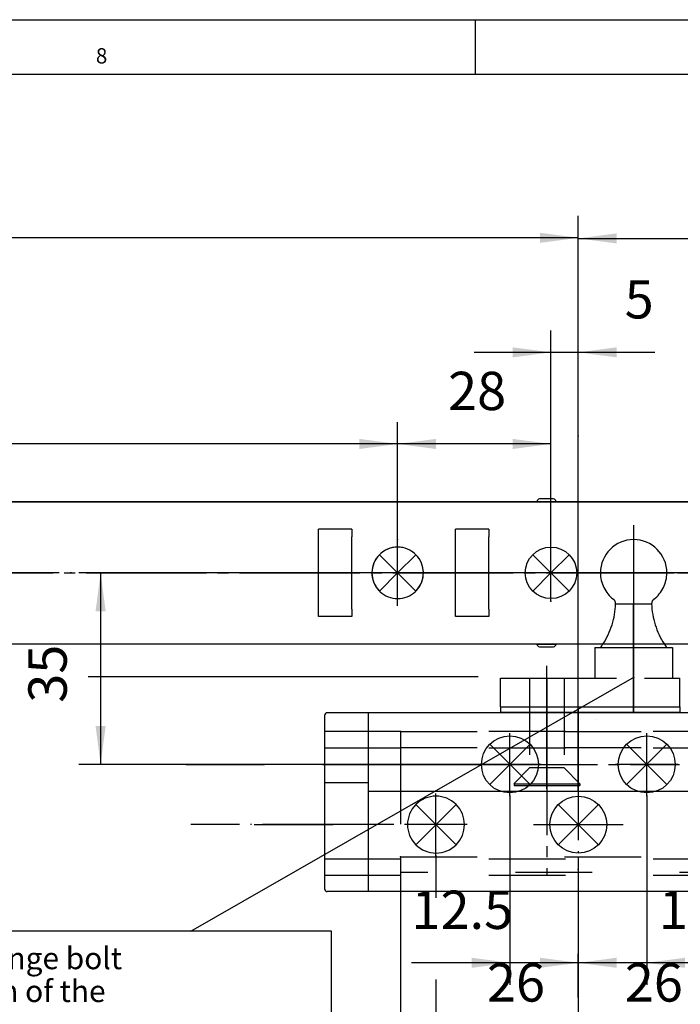
# Model space of a CAD drawing. Units: millimetres. Extents: x -173 to 658, y -756 to -172.
# Drawn here: x 131 to 192, y -262 to -172 of the extents above; entities that cross this region are included whole.
import ezdxf

# ---------------------------------------------------------------- set-up
doc = ezdxf.new("R2010")
doc.units = ezdxf.units.MM
for name, pattern in [('DASH_CENTER', [14, 11, -1, 1, -1]), ('DASHED', [15, 7, -8]), ('DOT_CENTER', [14, 12, -1, 0, -1])]:
    doc.linetypes.add(name, pattern=pattern)
doc.layers.add('1', color=7, linetype='Continuous')
doc.styles.add('CONVERTER_12', font='txt.shx', dxfattribs={"width": 0.81})
doc.styles.add('CONVERTER_24', font='txt.shx', dxfattribs={"width": 0.99})
doc.dimstyles.new('ME10_DIM_10', dxfattribs={"dimtxt": 3.5, "dimasz": 3.5, "dimexe": 2, "dimexo": 0, "dimgap": 2, "dimtad": 1, "dimzin": 12, "dimdsep": 46, "dimtxsty": 'CONVERTER_12', "dimsah": 1, "dimcen": 0.09, "dimclrd": 3, "dimclre": 3, "dimclrt": 4, "dimadec": 0, "dimazin": 0, "dimtfac": 1, "dimtdec": 4, "dimtix": 1, "dimtmove": 0, "dimatfit": 3, "dimfxl": 1, "dimtolj": 1, "dimtzin": 0, "dimarcsym": 0})
doc.dimstyles.new('ME10_DIM_11', dxfattribs={"dimtxt": 3.5, "dimasz": 3.5, "dimexe": 2, "dimexo": 0, "dimgap": 2, "dimtad": 1, "dimzin": 12, "dimdsep": 46, "dimtxsty": 'CONVERTER_12', "dimsah": 1, "dimcen": 0.09, "dimclrd": 3, "dimclre": 3, "dimclrt": 4, "dimadec": 0, "dimazin": 0, "dimtfac": 1, "dimtdec": 4, "dimtix": 1, "dimtmove": 0, "dimatfit": 3, "dimfxl": 1, "dimtolj": 1, "dimtzin": 0, "dimarcsym": 0})
doc.dimstyles.new('ME10_DIM_35', dxfattribs={"dimtxt": 3.5, "dimasz": 3.5, "dimexe": 2, "dimexo": 0, "dimgap": 2, "dimtad": 1, "dimzin": 12, "dimdsep": 46, "dimtxsty": 'CONVERTER_12', "dimsah": 1, "dimcen": 0.09, "dimclrd": 3, "dimclre": 3, "dimclrt": 4, "dimadec": 0, "dimazin": 0, "dimtfac": 1, "dimtdec": 4, "dimtix": 1, "dimtmove": 0, "dimatfit": 3, "dimfxl": 1, "dimtolj": 1, "dimtzin": 0, "dimarcsym": 0})
doc.dimstyles.new('ME10_DIM_36', dxfattribs={"dimtxt": 3.5, "dimasz": 3.5, "dimexe": 2, "dimexo": 0, "dimgap": 2, "dimtad": 1, "dimdec": 0, "dimzin": 12, "dimdsep": 46, "dimtxsty": 'CONVERTER_12', "dimsah": 1, "dimcen": 0.09, "dimclrd": 3, "dimclre": 3, "dimclrt": 4, "dimadec": 0, "dimazin": 0, "dimtfac": 1, "dimtdec": 4, "dimtix": 1, "dimtmove": 0, "dimatfit": 3, "dimfxl": 1, "dimtolj": 1, "dimtzin": 0, "dimarcsym": 0})
doc.dimstyles.new('ME10_DIM_39', dxfattribs={"dimtxt": 3.5, "dimasz": 3.5, "dimexe": 2, "dimexo": 0, "dimgap": 2, "dimtad": 1, "dimzin": 12, "dimdsep": 46, "dimtxsty": 'CONVERTER_12', "dimsah": 1, "dimcen": 0.09, "dimclrd": 3, "dimclre": 3, "dimclrt": 4, "dimadec": 0, "dimazin": 0, "dimtfac": 1, "dimtdec": 4, "dimtix": 1, "dimtmove": 0, "dimatfit": 3, "dimfxl": 1, "dimtolj": 1, "dimtzin": 0, "dimarcsym": 0})
doc.dimstyles.new('ME10_DIM_40', dxfattribs={"dimtxt": 3.5, "dimasz": 3.5, "dimexe": 2, "dimexo": 0, "dimgap": 2, "dimtad": 1, "dimzin": 12, "dimdsep": 46, "dimtxsty": 'CONVERTER_12', "dimsah": 1, "dimcen": 0.09, "dimclrd": 3, "dimclre": 3, "dimclrt": 4, "dimadec": 0, "dimazin": 0, "dimtfac": 1, "dimtdec": 4, "dimtix": 1, "dimtmove": 0, "dimatfit": 3, "dimfxl": 1, "dimtolj": 1, "dimtzin": 0, "dimarcsym": 0})
doc.dimstyles.new('ME10_DIM_41', dxfattribs={"dimtxt": 3.5, "dimasz": 3.5, "dimexe": 2, "dimexo": 0, "dimgap": 2, "dimtad": 1, "dimzin": 12, "dimdsep": 46, "dimtxsty": 'CONVERTER_12', "dimsah": 1, "dimcen": 0.09, "dimclrd": 3, "dimclre": 3, "dimclrt": 4, "dimadec": 0, "dimazin": 0, "dimtfac": 1, "dimtdec": 4, "dimtix": 1, "dimtmove": 0, "dimatfit": 3, "dimfxl": 1, "dimtolj": 1, "dimtzin": 0, "dimarcsym": 0})
doc.dimstyles.new('ME10_DIM_42', dxfattribs={"dimtxt": 3.5, "dimasz": 3.5, "dimexe": 2, "dimexo": 0, "dimgap": 2, "dimtad": 1, "dimzin": 12, "dimdsep": 46, "dimtxsty": 'CONVERTER_12', "dimsah": 1, "dimcen": 0.09, "dimclrd": 3, "dimclre": 3, "dimclrt": 4, "dimadec": 0, "dimazin": 0, "dimtfac": 1, "dimtdec": 4, "dimtix": 1, "dimtmove": 0, "dimatfit": 3, "dimfxl": 1, "dimtolj": 1, "dimtzin": 0, "dimarcsym": 0})
doc.dimstyles.new('ME10_DIM_43', dxfattribs={"dimtxt": 3.5, "dimasz": 3.5, "dimexe": 2, "dimexo": 0, "dimgap": 2, "dimtad": 1, "dimzin": 12, "dimdsep": 46, "dimtxsty": 'CONVERTER_12', "dimsah": 1, "dimcen": 0.09, "dimclrd": 3, "dimclre": 3, "dimclrt": 4, "dimadec": 0, "dimazin": 0, "dimtfac": 1, "dimtdec": 4, "dimtix": 1, "dimtmove": 0, "dimatfit": 3, "dimfxl": 1, "dimtolj": 1, "dimtzin": 0, "dimarcsym": 0})
doc.dimstyles.new('ME10_DIM_44', dxfattribs={"dimtxt": 3.5, "dimasz": 3.5, "dimexe": 2, "dimexo": 0, "dimgap": 2, "dimtad": 1, "dimzin": 12, "dimdsep": 46, "dimtxsty": 'CONVERTER_12', "dimsah": 1, "dimcen": 0.09, "dimclrd": 3, "dimclre": 3, "dimclrt": 4, "dimadec": 0, "dimazin": 0, "dimtfac": 1, "dimtdec": 4, "dimtix": 1, "dimtmove": 0, "dimatfit": 3, "dimfxl": 1, "dimtolj": 1, "dimtzin": 0, "dimarcsym": 0})
doc.dimstyles.new('ME10_DIM_45', dxfattribs={"dimtxt": 3.5, "dimasz": 3.5, "dimexe": 2, "dimexo": 0, "dimgap": 2, "dimtad": 1, "dimzin": 12, "dimdsep": 46, "dimtxsty": 'CONVERTER_12', "dimsah": 1, "dimcen": 0.09, "dimclrd": 3, "dimclre": 3, "dimclrt": 4, "dimadec": 0, "dimazin": 0, "dimtfac": 1, "dimtdec": 4, "dimtix": 1, "dimtmove": 0, "dimatfit": 3, "dimfxl": 1, "dimtolj": 1, "dimtzin": 0, "dimarcsym": 0})

# ---------------------------------------------------------------- blocks, each defined once
blk = doc.blocks.new('*D51')
at = {"layer": '1', "color": 3, "linetype": 'Continuous', "transparency": 16777216}
for p, q in [((182.291, -209.932), (182.291, -189.882)), ((288.641, -197.782), (288.641, -189.882)), ((182.291, -191.882), (232.883, -191.882)), ((288.641, -191.882), (238.049, -191.882))]:
    blk.add_line(p, q, dxfattribs=at)
at = {"layer": '1', "color": 3, "transparency": 16777216}
for points in [[(185.791, -191.421), (185.791, -192.342), (182.291, -191.882)], [(285.141, -192.342), (285.141, -191.421), (288.641, -191.882)]]:
    blk.add_solid(points, dxfattribs=at)
at = {"layer": '1', "color": 4, "transparency": 16777216, "insert": (234.048, -193.632), "char_height": 3.5, "attachment_point": 7, "rotation": 0.00028, "line_spacing_factor": 0.60024, "style": 'CONVERTER_12'}
blk.add_mtext('f1', dxfattribs=at)
blk = doc.blocks.new('*D52')
at = {"layer": '1', "color": 3, "linetype": 'Continuous', "transparency": 16777216}
for p, q in [((-129.959, -197.932), (-129.959, -189.827)), ((182.291, -209.932), (182.291, -189.827)), ((-129.959, -191.827), (19.708, -191.827)), ((182.291, -191.827), (32.623, -191.827))]:
    blk.add_line(p, q, dxfattribs=at)
at = {"layer": '1', "color": 3, "transparency": 16777216}
for points in [[(-126.459, -191.366), (-126.459, -192.288), (-129.959, -191.827)], [(178.791, -192.288), (178.791, -191.366), (182.291, -191.827)]]:
    blk.add_solid(points, dxfattribs=at)
at = {"layer": '1', "color": 4, "transparency": 16777216, "insert": (21.362, -193.402), "char_height": 3.5, "attachment_point": 7, "rotation": 0.00028, "line_spacing_factor": 0.60024, "style": 'CONVERTER_12'}
blk.add_mtext('f2,f3', dxfattribs=at)
blk = doc.blocks.new('40408-6-0858', base_point=(180.146, -236.947))
at = {"color": 3, "linetype": 'DASHED'}
for p, q in [((177.841, -232.04), (177.841, -240.254)), ((180.991, -232.04), (180.991, -240.254)), ((183.902, -235.804), (183.879, -235.804)), ((176.391, -241.704), (177.841, -240.254)), ((179.411, -240.254), (177.841, -240.254)), ((180.991, -240.254), (179.411, -240.254)), ((182.441, -241.704), (180.991, -240.254)), ((176.416, -241.704), (176.391, -241.704)), ((176.416, -241.704), (176.416, -241.854)), ((176.416, -241.704), (176.535, -241.704)), ((176.416, -241.854), (176.535, -241.854)), ((176.535, -241.704), (182.416, -241.704)), ((176.535, -241.854), (178.307, -241.854)), ((178.307, -241.854), (182.416, -241.854)), ((182.416, -241.704), (182.416, -241.854)), ((182.441, -241.704), (182.416, -241.704))]:
    blk.add_line(p, q, dxfattribs=at)
blk = doc.blocks.new('OL_320_Fluegelbock_Sonderfensterformen_1', base_point=(180.146, -236.947))
blk.add_blockref('40408-6-0858', (180.146, -236.947))
blk = doc.blocks.new('FENSTER_OL_320_geschlossen', base_point=(180.146, -236.947))
blk.add_blockref('OL_320_Fluegelbock_Sonderfensterformen_1', (180.146, -236.947))
blk = doc.blocks.new('DrfsichtA', base_point=(180.146, -236.947))
blk.add_blockref('FENSTER_OL_320_geschlossen', (180.146, -236.947))
blk = doc.blocks.new('EINHAENGEBOLZEN__7', base_point=(183.378, -229.01))
at = {"layer": '1', "color": 3, "linetype": 'DOT_CENTER'}
for p, q in [((187.341, -218.087), (187.341, -219.398)), ((187.341, -219.398), (187.341, -222.432)), ((183.894, -222.432), (184.307, -222.432)), ((184.307, -222.432), (187.341, -222.432)), ((187.341, -222.432), (190.375, -222.432)), ((187.341, -222.432), (187.341, -225.255)), ((190.375, -222.432), (190.935, -222.432)), ((187.341, -225.255), (187.341, -229.259)), ((187.341, -229.259), (187.341, -235.154)), ((179.416, -232.04), (179.416, -239.932))]:
    blk.add_line(p, q, dxfattribs=at)
at = {"layer": '1', "color": 3, "linetype": 'DASHED'}
for p, q in [((185.694, -225.255), (187.341, -225.255)), ((187.341, -225.255), (188.987, -225.255))]:
    blk.add_line(p, q, dxfattribs=at)
at = {"layer": '1', "color": 4, "linetype": 'Continuous'}
for p, q in [((183.801, -229.259), (183.801, -232.04)), ((183.801, -229.259), (184.307, -229.259)), ((184.307, -229.259), (187.341, -229.259)), ((184.307, -229.259), (184.307, -229.259)), ((187.341, -229.259), (190.375, -229.259)), ((190.375, -229.259), (190.88, -229.259)), ((190.88, -229.259), (190.88, -232.04)), ((175.191, -234.677), (175.191, -232.04)), ((175.191, -232.04), (179.416, -232.04)), ((179.416, -232.04), (185.791, -232.04)), ((188.341, -232.04), (190.88, -232.04)), ((190.88, -232.04), (191.566, -232.04)), ((191.566, -234.677), (191.566, -232.04)), ((175.191, -234.677), (191.566, -234.677)), ((175.191, -234.677), (175.191, -235.154)), ((191.566, -234.677), (191.566, -235.154)), ((175.191, -235.154), (191.566, -235.154))]:
    blk.add_line(p, q, dxfattribs=at)
at = {"layer": '1', "color": 7, "linetype": 'Continuous'}
for p, q in [((175.191, -232.04), (179.416, -232.04)), ((179.416, -232.04), (185.791, -232.04))]:
    blk.add_line(p, q, dxfattribs=at)
at = {"layer": '1', "color": 1, "linetype": 'Continuous'}
for p, q in [((175.191, -232.04), (179.416, -232.04)), ((179.416, -232.04), (185.791, -232.04))]:
    blk.add_line(p, q, dxfattribs=at)
at = {"layer": '1', "color": 3, "linetype": 'DASHED'}
for centre, radius, start, end in [((187.341, -222.432), 3.034, 90, 180), ((187.341, -222.432), 3.034, 0, 90), ((187.341, -222.432), 3.034, 180, 232.60871), ((187.341, -222.432), 3.034, 307.39129, 0), ((185.195, -225.24), 0.5, 358.29879, 52.60871), ((189.487, -225.24), 0.5, 127.39129, 181.70121), ((178.618, -225.045), 7.08, 326.69348, 358.29879), ((196.063, -225.045), 7.08, 181.70121, 213.30652)]:
    blk.add_arc(centre, radius, start, end, dxfattribs=at)
at = {"layer": '1', "color": 4, "linetype": 'Continuous'}
for centre, start, end in [((178.618, -225.045), 323.46881, 326.69348), ((196.063, -225.045), 213.30652, 216.53119)]:
    blk.add_arc(centre, 7.08, start, end, dxfattribs=at)
blk = doc.blocks.new('FLUEGELBOCK_OL_320_VA', base_point=(179.416, -234.82))
at = {"color": 3, "linetype": 'DASH_CENTER'}
blk.add_line((179.416, -242.15), (179.416, -231.15), dxfattribs=at)
at = {"layer": '1', "color": 4, "linetype": 'Continuous'}
for p, q in [((159.116, -235.454), (159.116, -236.904)), ((199.466, -235.204), (159.366, -235.204)), ((163.116, -251.554), (163.116, -235.204)), ((195.716, -235.204), (195.716, -251.554)), ((199.716, -236.904), (199.716, -235.454)), ((159.116, -236.904), (159.116, -248.554)), ((199.716, -248.554), (199.716, -236.904)), ((163.116, -241.604), (159.116, -241.604)), ((199.716, -241.604), (195.716, -241.604)), ((195.716, -242.404), (163.116, -242.404)), ((159.116, -248.554), (159.116, -250.054)), ((199.716, -250.054), (199.716, -248.554)), ((159.116, -250.054), (159.116, -251.304)), ((199.716, -251.304), (199.716, -250.054)), ((199.466, -251.554), (159.366, -251.554))]:
    blk.add_line(p, q, dxfattribs=at)
at = {"layer": '1', "color": 3, "linetype": 'DASH_CENTER'}
blk.add_line((179.416, -235.404), (179.416, -250.054), dxfattribs=at)
at = {"layer": '1', "color": 3, "linetype": 'DASHED'}
for p, q in [((159.116, -236.904), (199.716, -236.904)), ((159.116, -238.404), (199.716, -238.404)), ((159.116, -248.554), (199.716, -248.554)), ((159.116, -250.054), (199.716, -250.054))]:
    blk.add_line(p, q, dxfattribs=at)
at = {"layer": '1', "color": 4, "linetype": 'Continuous'}
for centre, start, end in [((159.366, -235.454), 90, 180), ((199.466, -235.454), 0, 90), ((159.366, -251.304), 180, 270), ((199.466, -251.304), 270, 0)]:
    blk.add_arc(centre, 0.25, start, end, dxfattribs=at)
at = {"layer": '1'}
blk.add_blockref('EINHAENGEBOLZEN__7', (183.378, -229.01), dxfattribs=at)
blk = doc.blocks.new('*D76')
at = {"layer": '1', "color": 3, "linetype": 'Continuous', "transparency": 16777216}
for p, q in [((165.791, -222.432), (165.791, -208.656)), ((179.791, -225.032), (179.791, -208.656)), ((179.791, -210.656), (165.791, -210.656))]:
    blk.add_line(p, q, dxfattribs=at)
at = {"layer": '1', "color": 3, "transparency": 16777216}
for points in [[(169.291, -210.196), (169.291, -211.117), (165.791, -210.656)], [(176.291, -211.117), (176.291, -210.196), (179.791, -210.656)]]:
    blk.add_solid(points, dxfattribs=at)
at = {"layer": '1', "color": 4, "transparency": 16777216, "insert": (170.397, -208.656), "char_height": 3.5, "attachment_point": 7, "rotation": 0.00028, "line_spacing_factor": 0.60024, "style": 'CONVERTER_12'}
blk.add_mtext('28', dxfattribs=at)
blk = doc.blocks.new('*D77')
at = {"layer": '1', "color": 3, "linetype": 'Continuous', "transparency": 16777216}
for p, q in [((13.891, -219.905), (13.891, -208.656)), ((165.791, -219.374), (165.791, -208.656)), ((165.791, -210.656), (13.891, -210.656))]:
    blk.add_line(p, q, dxfattribs=at)
at = {"layer": '1', "color": 3, "transparency": 16777216}
for points in [[(17.391, -210.196), (17.391, -211.117), (13.891, -210.656)], [(162.291, -211.117), (162.291, -210.196), (165.791, -210.656)]]:
    blk.add_solid(points, dxfattribs=at)
at = {"layer": '1', "color": 4, "transparency": 16777216, "insert": (86.595, -208.656), "char_height": 3.5, "attachment_point": 7, "rotation": 0.00028, "line_spacing_factor": 0.60024, "style": 'CONVERTER_12'}
blk.add_mtext('304', dxfattribs=at)
blk = doc.blocks.new('*D80')
at = {"layer": '1', "color": 3, "linetype": 'Continuous', "transparency": 16777216}
for p, q in [((202.291, -222.432), (136.664, -222.432)), ((138.664, -222.432), (138.664, -239.932)), ((173.998, -239.932), (136.664, -239.932))]:
    blk.add_line(p, q, dxfattribs=at)
at = {"layer": '1', "color": 3, "transparency": 16777216}
for points in [[(139.124, -225.932), (138.203, -225.932), (138.664, -222.432)], [(138.203, -236.432), (139.124, -236.432), (138.664, -239.932)]]:
    blk.add_solid(points, dxfattribs=at)
at = {"layer": '1', "color": 4, "transparency": 16777216, "insert": (136.664, -234.295), "char_height": 3.5, "attachment_point": 7, "rotation": 90, "line_spacing_factor": 0.60024, "style": 'CONVERTER_12'}
blk.add_mtext('35', dxfattribs=at)
blk = doc.blocks.new('*D81')
at = {"layer": '1', "color": 3, "linetype": 'Continuous', "transparency": 16777216}
for p, q in [((179.791, -225.032), (179.791, -200.289)), ((182.291, -234.85), (182.291, -200.289)), ((179.791, -202.289), (172.791, -202.289)), ((182.291, -202.289), (179.791, -202.289)), ((189.291, -202.289), (182.291, -202.289))]:
    blk.add_line(p, q, dxfattribs=at)
at = {"layer": '1', "color": 3, "transparency": 16777216}
for points in [[(176.291, -202.749), (176.291, -201.828), (179.791, -202.289)], [(185.791, -201.828), (185.791, -202.749), (182.291, -202.289)]]:
    blk.add_solid(points, dxfattribs=at)
at = {"layer": '1', "color": 4, "transparency": 16777216, "insert": (186.522, -200.289), "char_height": 3.5, "attachment_point": 7, "rotation": 0.00028, "line_spacing_factor": 0.60024, "style": 'CONVERTER_12'}
blk.add_mtext('5', dxfattribs=at)
blk = doc.blocks.new('*D82')
at = {"layer": '1', "color": 3, "linetype": 'Continuous', "transparency": 16777216}
for p, q in [((166.041, -248.375), (166.041, -273.76)), ((198.541, -248.375), (198.541, -273.76)), ((198.541, -271.76), (166.041, -271.76))]:
    blk.add_line(p, q, dxfattribs=at)
at = {"layer": '1', "color": 3, "transparency": 16777216}
for points in [[(169.541, -271.3), (169.541, -272.221), (166.041, -271.76)], [(195.041, -272.221), (195.041, -271.3), (198.541, -271.76)]]:
    blk.add_solid(points, dxfattribs=at)
at = {"layer": '1', "color": 4, "transparency": 16777216, "insert": (179.637, -269.76), "char_height": 3.5, "attachment_point": 7, "rotation": 0.00028, "line_spacing_factor": 0.60024, "style": 'CONVERTER_12'}
blk.add_mtext('65', dxfattribs=at)
blk = doc.blocks.new('*D83')
at = {"layer": '1', "color": 3, "linetype": 'Continuous', "transparency": 16777216}
for p, q in [((195.291, -248.292), (195.291, -252.06)), ((182.291, -249.532), (182.291, -266.691)), ((195.291, -257.169), (195.291, -266.691)), ((195.291, -264.691), (182.291, -264.691))]:
    blk.add_line(p, q, dxfattribs=at)
at = {"layer": '1', "color": 3, "transparency": 16777216}
for points in [[(185.791, -264.23), (185.791, -265.152), (182.291, -264.691)], [(191.791, -265.152), (191.791, -264.23), (195.291, -264.691)]]:
    blk.add_solid(points, dxfattribs=at)
at = {"layer": '1', "color": 4, "transparency": 16777216, "insert": (186.535, -262.691), "char_height": 3.5, "attachment_point": 7, "rotation": 0.00028, "line_spacing_factor": 0.60024, "style": 'CONVERTER_12'}
blk.add_mtext('26', dxfattribs=at)
blk = doc.blocks.new('*D84')
at = {"layer": '1', "color": 3, "linetype": 'Continuous', "transparency": 16777216}
for p, q in [((169.291, -248.292), (169.291, -252.124)), ((182.291, -249.532), (182.291, -266.691)), ((169.291, -259.571), (169.291, -266.691)), ((182.291, -264.691), (169.291, -264.691))]:
    blk.add_line(p, q, dxfattribs=at)
at = {"layer": '1', "color": 3, "transparency": 16777216}
for points in [[(172.791, -264.23), (172.791, -265.152), (169.291, -264.691)], [(178.791, -265.152), (178.791, -264.23), (182.291, -264.691)]]:
    blk.add_solid(points, dxfattribs=at)
at = {"layer": '1', "color": 4, "transparency": 16777216, "insert": (173.947, -262.691), "char_height": 3.5, "attachment_point": 7, "rotation": 0.00028, "line_spacing_factor": 0.60024, "style": 'CONVERTER_12'}
blk.add_mtext('26', dxfattribs=at)
blk = doc.blocks.new('*D85')
at = {"layer": '1', "color": 3, "linetype": 'Continuous', "transparency": 16777216}
for p, q in [((188.541, -242.792), (188.541, -260.052)), ((182.291, -249.532), (182.291, -260.052)), ((182.291, -258.052), (175.291, -258.052)), ((188.541, -258.052), (182.291, -258.052)), ((197.286, -258.052), (188.541, -258.052))]:
    blk.add_line(p, q, dxfattribs=at)
at = {"layer": '1', "color": 3, "transparency": 16777216}
for points in [[(178.791, -258.513), (178.791, -257.591), (182.291, -258.052)], [(192.041, -257.591), (192.041, -258.513), (188.541, -258.052)]]:
    blk.add_solid(points, dxfattribs=at)
at = {"layer": '1', "color": 4, "transparency": 16777216, "insert": (189.647, -256.052), "char_height": 3.5, "attachment_point": 7, "rotation": 0.00028, "line_spacing_factor": 0.60024, "style": 'CONVERTER_12'}
blk.add_mtext('12.5', dxfattribs=at)
blk = doc.blocks.new('*D86')
at = {"layer": '1', "color": 3, "linetype": 'Continuous', "transparency": 16777216}
for p, q in [((176.041, -242.792), (176.041, -260.052)), ((182.291, -249.532), (182.291, -260.052)), ((176.041, -258.052), (167.059, -258.052)), ((182.291, -258.052), (176.041, -258.052)), ((189.291, -258.052), (182.291, -258.052))]:
    blk.add_line(p, q, dxfattribs=at)
at = {"layer": '1', "color": 3, "transparency": 16777216}
for points in [[(172.541, -258.513), (172.541, -257.591), (176.041, -258.052)], [(185.791, -257.591), (185.791, -258.513), (182.291, -258.052)]]:
    blk.add_solid(points, dxfattribs=at)
at = {"layer": '1', "color": 4, "transparency": 16777216, "insert": (167.059, -256.052), "char_height": 3.5, "attachment_point": 7, "rotation": 0.00028, "line_spacing_factor": 0.60024, "style": 'CONVERTER_12'}
blk.add_mtext('12.5', dxfattribs=at)
blk = doc.blocks.new('a1kl', base_point=(242.105, -377.951))
at = {"color": 2, "linetype": 'Continuous'}
blk.add_line((-173.395, -171.902), (657.605, -171.902), dxfattribs=at)
at = {"color": 3, "linetype": 'Continuous'}
for p, q in [((172.855, -171.902), (172.855, -176.902)), ((652.605, -176.902), (-168.395, -176.902))]:
    blk.add_line(p, q, dxfattribs=at)
at = {"color": 3, "style": 'CONVERTER_24', "width": 0.99}
blk.add_text('8', height=1.398, dxfattribs=at).set_placement((138.23, -175.902))
blk = doc.blocks.new('Rahmen', base_point=(242.105, -377.951))
blk.add_blockref('a1kl', (242.105, -377.951))
blk = doc.blocks.new('TOP', base_point=(242.105, -463.902))
at = {"color": 3, "linetype": 'Continuous'}
for p, q in [((182.291, -204.932), (182.291, -204.432)), ((182.291, -209.932), (182.291, -204.932)), ((182.291, -242.432), (182.291, -209.932)), ((26.041, -215.932), (192.291, -215.932)), ((182.291, -248.432), (182.291, -257.232)), ((182.291, -251.432), (182.291, -260.232)), ((182.291, -257.232), (182.291, -265.677)), ((182.291, -261.232), (182.291, -257.232))]:
    blk.add_line(p, q, dxfattribs=at)
at = {"color": 4, "linetype": 'Continuous'}
blk.add_line((196.291, -215.932), (74.766, -215.932), dxfattribs=at)
at = {"color": 3, "linetype": 'DOT_CENTER'}
for p, q in [((202.291, -222.432), (182.391, -222.432)), ((173.041, -239.932), (159.826, -239.932))]:
    blk.add_line(p, q, dxfattribs=at)
at = {"color": 3, "linetype": 'DASH_CENTER'}
for p, q in [((179.416, -241.932), (179.416, -230.932)), ((173.041, -239.932), (191.541, -239.932))]:
    blk.add_line(p, q, dxfattribs=at)
at = {"layer": '1', "color": 3, "linetype": 'Continuous'}
for p, q in [((182.291, -204.432), (182.291, -199.432)), ((146.914, -255.177), (187.416, -231.932))]:
    blk.add_line(p, q, dxfattribs=at)
at = {"layer": '1', "color": 3, "linetype": 'DOT_CENTER'}
for p, q in [((146.441, -239.932), (153.641, -239.932)), ((158.941, -239.932), (166.141, -239.932)), ((165.438, -245.432), (146.891, -245.432)), ((152.691, -245.432), (159.891, -245.432))]:
    blk.add_line(p, q, dxfattribs=at)
at = {"layer": '1', "color": 4, "linetype": 'Continuous'}
for p, q in [((150.125, -255.177), (110.757, -255.177)), ((159.757, -255.177), (150.125, -255.177)), ((159.757, -265.177), (159.757, -255.177))]:
    blk.add_line(p, q, dxfattribs=at)
at = {"layer": '1', "color": 7}
blk.add_point((182.291, -209.932), dxfattribs=at)
blk.add_point((182.291, -209.932), dxfattribs=at)
at = {"color": 3, "insert": (111.823, -256.636), "char_height": 2, "attachment_point": 1, "line_spacing_factor": 0.90036, "style": 'CONVERTER_12'}
blk.add_mtext('Position the hinge bolt\\Pin the direction of the\\Pdeviation.', dxfattribs=at)
at = {"layer": '1'}
for base, p2, text, dimstyle, picture, middle in [((-129.959, -191.827), (-129.959, -197.932), 'f2,f3', 'ME10_DIM_11', '*D52', (26.166, -191.827)), ((288.641, -191.882), (288.641, -197.782), 'f1', 'ME10_DIM_10', '*D51', (235.466, -191.882))]:
    dim = blk.add_linear_dim(base=base, p1=(182.291, -209.932), p2=p2, text=text, dimstyle=dimstyle, dxfattribs=at)
    dim.commit()
    dim.dimension.update_dxf_attribs({"geometry": picture, "text_midpoint": middle, "text_rotation": 0.00014})
blk = doc.blocks.new('SCHERENLAGER_VA', base_point=(73.604, -218.361))
at = {"color": 4, "linetype": 'Continuous'}
blk.add_line((-15.159, -215.932), (194.841, -215.932), dxfattribs=at)
at = {"color": 3, "linetype": 'DASHED'}
for p, q in [((161.616, -218.432), (158.566, -218.432)), ((158.566, -219.13), (158.566, -218.432)), ((161.616, -218.432), (161.616, -219.13)), ((174.116, -218.432), (171.066, -218.432)), ((171.066, -219.13), (171.066, -218.432)), ((174.116, -218.432), (174.116, -219.13)), ((158.566, -225.735), (158.566, -219.13)), ((161.616, -225.735), (161.616, -219.13)), ((171.066, -225.735), (171.066, -219.13)), ((174.116, -225.735), (174.116, -219.13)), ((158.566, -226.432), (158.566, -225.735)), ((161.616, -225.735), (161.616, -226.432)), ((171.066, -226.432), (171.066, -225.735)), ((174.116, -225.735), (174.116, -226.432)), ((161.616, -226.432), (158.566, -226.432)), ((174.116, -226.432), (171.066, -226.432))]:
    blk.add_line(p, q, dxfattribs=at)
at = {"color": 3, "linetype": 'DOT_CENTER'}
for p, q in [((182.141, -222.432), (177.141, -222.432)), ((182.341, -222.432), (182.141, -222.432)), ((202.291, -222.432), (182.341, -222.432))]:
    blk.add_line(p, q, dxfattribs=at)
at = {"color": 3, "linetype": 'DASH_CENTER'}
for p, q in [((179.741, -222.432), (182.141, -222.432)), ((182.341, -222.432), (191.054, -222.432))]:
    blk.add_line(p, q, dxfattribs=at)
at = {"color": 3, "linetype": 'Continuous'}
blk.add_line((165.175, -239.932), (164.638, -239.932), dxfattribs=at)
at = {"layer": '1', "color": 3, "linetype": 'DOT_CENTER'}
for p, q in [((165.791, -225.432), (165.791, -219.374)), ((179.791, -225.032), (179.791, -219.832)), ((161.298, -239.932), (173.998, -239.932))]:
    blk.add_line(p, q, dxfattribs=at)
at = {"layer": '1', "color": 3, "linetype": 'Continuous'}
for p, q in [((164.129, -220.771), (165.791, -222.432)), ((167.452, -220.771), (165.791, -222.432)), ((178.129, -220.771), (179.791, -222.432)), ((181.452, -220.771), (179.791, -222.432)), ((165.791, -222.432), (164.129, -224.094)), ((165.791, -222.432), (167.452, -224.094)), ((179.791, -222.432), (178.129, -224.094)), ((179.791, -222.432), (181.452, -224.094)), ((182.291, -238.375), (182.291, -234.85))]:
    blk.add_line(p, q, dxfattribs=at)
at = {"layer": '1', "color": 3, "linetype": 'DASH_CENTER'}
blk.add_line((-16.659, -222.432), (196.341, -222.432), dxfattribs=at)
at = {"layer": '1', "color": 4, "linetype": 'Continuous'}
blk.add_line((194.841, -228.932), (-15.159, -228.932), dxfattribs=at)
at = {"layer": '1', "color": 3, "linetype": 'Continuous'}
blk.add_circle((179.791, -222.432), 2.35, dxfattribs=at)
at = {"layer": '1', "color": 3, "linetype": 'DASH_CENTER'}
blk.add_arc((165.791, -222.432), 2.35, 98.42822, 81.57174, dxfattribs=at)
at = {"layer": '1', "color": 3, "linetype": 'Continuous'}
for start, end in [(44.99997, 134.99999), (134.99999, 225.00003), (314.99992, 44.99997)]:
    blk.add_arc((165.791, -222.432), 2.35, start, end, dxfattribs=at)
at = {"layer": '1', "color": 7}
for p in [(165.791, -219.374), (165.791, -222.432), (179.791, -225.032), (179.791, -225.032), (182.291, -234.85), (173.998, -239.932)]:
    blk.add_point(p, dxfattribs=at)
at = {"layer": '1'}
for base, p1, p2, text, dimstyle, picture, middle in [((182.291, -202.289), (179.791, -225.032), (182.291, -234.85), '5', 'ME10_DIM_40', '*D81', (187.467, -198.539)), ((165.791, -210.656), (13.891, -219.905), (165.791, -219.374), '304', 'ME10_DIM_36', '*D77', (90.375, -206.906)), ((179.791, -210.656), (165.791, -222.432), (179.791, -225.032), '28', 'ME10_DIM_35', '*D76', (172.759, -206.906))]:
    dim = blk.add_linear_dim(base=base, p1=p1, p2=p2, text=text, dimstyle=dimstyle, dxfattribs=at)
    dim.commit()
    dim.dimension.update_dxf_attribs({"geometry": picture, "text_midpoint": middle, "text_rotation": 0.00014})
dim = blk.add_linear_dim(base=(138.664, -222.432), p1=(173.998, -239.932), p2=(202.291, -222.432), angle=90, text='35', dimstyle='ME10_DIM_39', dxfattribs=at)
dim.commit()
dim.dimension.update_dxf_attribs({"geometry": '*D80', "text_midpoint": (134.914, -231.932), "text_rotation": 90})
blk = doc.blocks.new('ANSCHRAUBPLATTE_VA', base_point=(182.291, -254.305))
at = {"color": 3, "linetype": 'DASHED'}
for p, q in [((166.041, -236.932), (166.041, -238.375)), ((166.041, -236.932), (198.541, -236.932)), ((198.541, -238.375), (198.541, -236.932)), ((166.041, -238.375), (166.041, -248.375)), ((166.041, -238.375), (198.541, -238.375)), ((198.541, -248.375), (198.541, -238.375)), ((166.041, -248.375), (198.541, -248.375)), ((198.541, -249.817), (166.041, -249.817))]:
    blk.add_line(p, q, dxfattribs=at)
at = {"color": 7, "linetype": 'Continuous'}
for p, q in [((166.041, -248.375), (166.041, -249.817)), ((198.541, -249.817), (198.541, -248.375))]:
    blk.add_line(p, q, dxfattribs=at)
at = {"color": 3, "linetype": 'Continuous'}
for centre in [(176.041, -239.932), (188.541, -239.932), (182.291, -245.432), (195.291, -245.432)]:
    blk.add_circle(centre, 2.6, dxfattribs=at)
for start, end in [(45, 135), (135, 225), (315, 45), (225, 315)]:
    blk.add_arc((169.291, -245.432), 2.6, start, end, dxfattribs=at)
at = {"layer": '1', "color": 3, "linetype": 'DOT_CENTER'}
for p, q in [((182.291, -234.85), (182.291, -249.532)), ((176.041, -242.792), (176.041, -237.072)), ((188.541, -242.792), (188.541, -237.072)), ((178.901, -239.932), (173.181, -239.932)), ((191.401, -239.932), (185.681, -239.932)), ((169.291, -248.292), (169.291, -242.572)), ((195.291, -248.292), (195.291, -242.572)), ((172.151, -245.432), (166.431, -245.432)), ((178.191, -245.432), (186.391, -245.432)), ((198.151, -245.432), (192.431, -245.432))]:
    blk.add_line(p, q, dxfattribs=at)
at = {"layer": '1', "color": 3, "linetype": 'Continuous'}
for p, q in [((177.879, -238.094), (174.202, -241.771)), ((174.202, -238.094), (177.879, -241.771)), ((190.379, -238.094), (186.702, -241.771)), ((186.702, -238.094), (190.379, -241.771)), ((167.452, -243.594), (171.129, -247.271)), ((171.129, -243.594), (167.452, -247.271)), ((184.129, -243.594), (180.452, -247.271)), ((180.452, -243.594), (184.129, -247.271)), ((197.129, -243.594), (193.452, -247.271)), ((193.452, -243.594), (197.129, -247.271))]:
    blk.add_line(p, q, dxfattribs=at)
at = {"layer": '1', "color": 7}
for p in [(176.041, -242.792), (188.541, -242.792), (166.041, -248.375), (169.291, -248.292), (195.291, -248.292), (198.541, -248.375), (182.291, -249.532), (182.291, -249.532), (182.291, -249.532), (182.291, -249.532)]:
    blk.add_point(p, dxfattribs=at)
at = {"layer": '1'}
for base, p1, p2, text, dimstyle, picture, middle in [((182.291, -258.052), (176.041, -242.792), (182.291, -249.532), '12.5', 'ME10_DIM_45', '*D86', (170.878, -254.302)), ((188.541, -258.052), (182.291, -249.532), (188.541, -242.792), '12.5', 'ME10_DIM_44', '*D85', (193.466, -254.302)), ((198.541, -271.76), (166.041, -248.375), (198.541, -248.375), '65', 'ME10_DIM_41', '*D82', (182, -268.01)), ((182.291, -264.691), (169.291, -248.292), (182.291, -249.532), '26', 'ME10_DIM_43', '*D84', (176.31, -260.941)), ((195.291, -264.691), (182.291, -249.532), (195.291, -248.292), '26', 'ME10_DIM_42', '*D83', (188.897, -260.941))]:
    dim = blk.add_linear_dim(base=base, p1=p1, p2=p2, text=text, dimstyle=dimstyle, dxfattribs=at)
    dim.commit()
    dim.dimension.update_dxf_attribs({"geometry": picture, "text_midpoint": middle, "text_rotation": 0.00014})
blk = doc.blocks.new('SCHERE_OL_320_VA', base_point=(21.939, -235.275))
at = {"color": 4, "linetype": 'Continuous'}
for p, q in [((180.009, -215.682), (178.759, -215.682)), ((178.509, -215.932), (180.259, -215.932)), ((178.509, -228.932), (180.259, -228.932)), ((178.759, -229.182), (179.098, -229.182)), ((179.098, -229.182), (180.009, -229.182))]:
    blk.add_line(p, q, dxfattribs=at)
at = {"color": 3, "linetype": 'DOT_CENTER'}
blk.add_line((177.191, -222.432), (-52.859, -222.432), dxfattribs=at)
at = {"color": 2, "linetype": 'Continuous'}
for p, q in [((152.196, -231.932), (137.541, -231.932)), ((173.141, -231.932), (152.196, -231.932))]:
    blk.add_line(p, q, dxfattribs=at)
at = {"color": 4, "linetype": 'Continuous'}
for centre, start, end in [((178.759, -215.932), 90, 180), ((180.009, -215.932), 0, 90), ((178.759, -228.932), 180, 270), ((180.009, -228.932), 270, 0)]:
    blk.add_arc(centre, 0.25, start, end, dxfattribs=at)
at = {"layer": '1', "color": 3, "linetype": 'DOT_CENTER'}
for p, q in [((183.746, -222.432), (184.307, -222.432)), ((187.341, -235.154), (187.341, -225.255))]:
    blk.add_line(p, q, dxfattribs=at)
blk.add_blockref('ANSCHRAUBPLATTE_VA', (182.291, -254.305))
at = {"layer": '1'}
blk.add_blockref('SCHERENLAGER_VA', (73.604, -218.361), dxfattribs=at)

msp = doc.modelspace()

# ---------------------------------------------------------------- block references
for name, p in [('Rahmen', (242.105, -377.951)), ('TOP', (242.105, -463.902)), ('DrfsichtA', (180.146, -236.947))]:
    msp.add_blockref(name, p)
at = {"layer": '1'}
for name, p in [('SCHERE_OL_320_VA', (21.939, -235.275)), ('FLUEGELBOCK_OL_320_VA', (179.416, -234.82))]:
    msp.add_blockref(name, p, dxfattribs=at)

doc.saveas('drawing.dxf')
